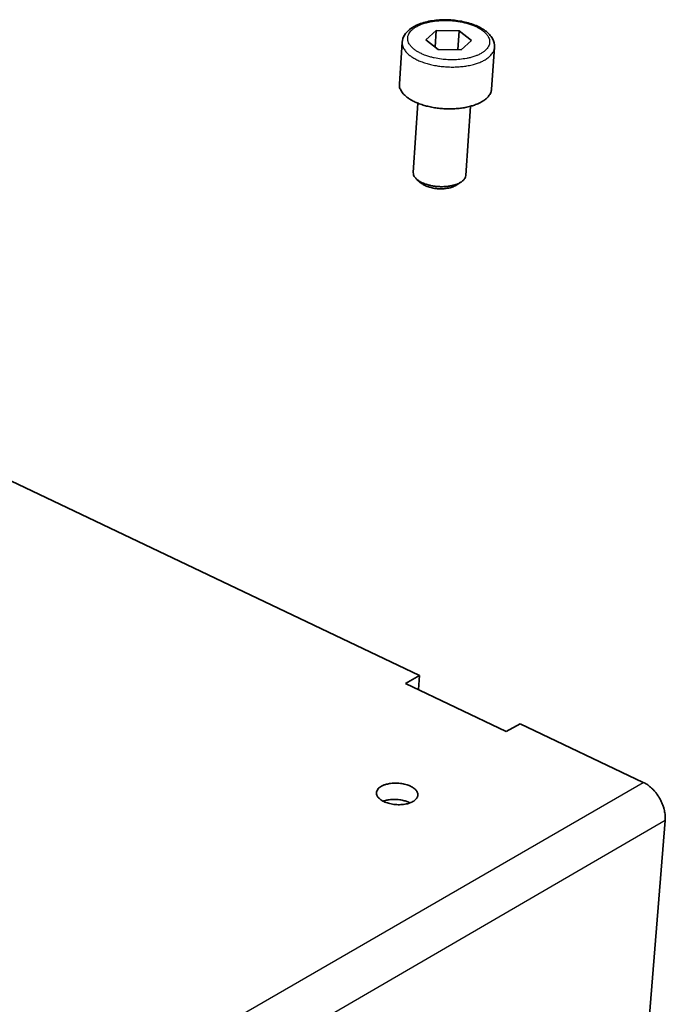
# Model space of a CAD drawing. Units: millimetres. Extents: x 72 to 11852, y 40 to 1445.
# Drawn here: x 7748 to 7800, y 1014 to 1092 of the extents above; entities that cross this region are included whole.
import ezdxf

# ---------------------------------------------------------------- set-up
doc = ezdxf.new("R2010")
doc.units = ezdxf.units.MM
doc.header["$LTSCALE"] = 5
doc.layers.add('Visible (ISO)', color=7, linetype='Continuous', lineweight=35)
doc.layers.add('Visible Narrow (ISO)', color=7, linetype='Continuous', lineweight=25)

msp = doc.modelspace()

# ---------------------------------------------------------------- linework, layer by layer
at = {"layer": 'Visible (ISO)'}
for p, q in [((7780.5368, 1090.8415), (7781.3672, 1091.5795)), ((7781.2778, 1090.2591), (7781.3672, 1091.5795)), ((7781.3672, 1091.5795), (7783.177, 1091.5478)), ((7783.0735, 1090.0428), (7783.177, 1091.5478)), ((7783.177, 1091.5478), (7784.1602, 1090.7779)), ((7778.6613, 1090.6421), (7778.4418, 1087.3311)), ((7781.5181, 1090.0701), (7780.5368, 1090.8415)), ((7784.1602, 1090.7779), (7783.3317, 1090.0383)), ((7783.3317, 1090.0383), (7781.5181, 1090.0701)), ((7785.9865, 1090.2279), (7785.7536, 1086.9157)), ((7779.9112, 1085.8027), (7779.5431, 1080.3218)), ((7784.086, 1085.565), (7783.7053, 1080.083)), ((7780.208, 1079.4505), (7779.8543, 1079.7427)), ((7782.9266, 1079.2944), (7783.3175, 1079.5438)), ((7726.8341, 1065.8001), (7780.0313, 1040.4277)), ((7778.9323, 1039.8077), (7780.0313, 1040.4277)), ((7780.0313, 1040.4277), (7779.9549, 1039.3192)), ((7786.9197, 1035.9923), (7778.9323, 1039.8077)), ((7788.0177, 1036.6186), (7786.9197, 1035.9923)), ((7788.0177, 1036.6186), (7797.7725, 1031.9661)), ((7799.5102, 1028.9563), (7794.467, 966.226))]:
    msp.add_line(p, q, dxfattribs=at)
at = {"layer": 'Visible (ISO)', "flags": 128}
for points in [[(7785.7536, 1086.9157, -0.0479718), (7785.6942, 1086.6508, -0.0783767), (7785.6182, 1086.5023, -0.0258058), (7785.414, 1086.2504, -0.0453893), (7785.2786, 1086.1248, -0.0273515), (7785.0082, 1085.9391, -0.0312617), (7784.7543, 1085.8052, -0.0196442), (7784.3965, 1085.6611, -0.0225531), (7784.0754, 1085.5622, -0.0160337), (7783.6613, 1085.4689, -0.0177009), (7783.2814, 1085.4099, -0.0144624), (7782.8401, 1085.3701, -0.0151929), (7782.4185, 1085.3573, -0.0142482), (7781.9773, 1085.3698, -0.014228), (7781.5369, 1085.4075, -0.0152934), (7781.1213, 1085.4679, -0.014517), (7780.6881, 1085.5576, -0.0179129), (7780.3201, 1085.6589, -0.0161834), (7779.9214, 1085.7987, -0.0229443), (7779.6168, 1085.9329, -0.0199604), (7779.2813, 1086.1167, -0.0319399), (7779.0475, 1086.2783, -0.0280257), (7778.805, 1086.4931, -0.0463669), (7778.6872, 1086.6336, -0.0265662), (7778.5198, 1086.9059, -0.0794351), (7778.4642, 1087.0629, -0.048961), (7778.4418, 1087.3311)], [(7783.7053, 1080.083, -0.0543439), (7783.6492, 1079.884, -0.0895827), (7783.582, 1079.7773, -0.0329486), (7783.4034, 1079.6062, -0.0494605), (7783.2672, 1079.5131, -0.0270758), (7783.016, 1079.3929, -0.0317957), (7782.7915, 1079.3164, -0.0201938), (7782.4799, 1079.2451, -0.0229704), (7782.2015, 1079.2063, -0.0183137), (7781.8714, 1079.1879, -0.0191309), (7781.555, 1079.1939, -0.0192277), (7781.2411, 1079.224, -0.0183356), (7780.9152, 1079.2802, -0.0232326), (7780.645, 1079.3503, -0.0203623), (7780.3449, 1079.4569, -0.0323555), (7780.1327, 1079.5585, -0.0276022), (7779.9, 1079.7065, -0.0504892), (7779.777, 1079.8149, -0.0339278), (7779.6238, 1080.0045, -0.0909249), (7779.5713, 1080.1188, -0.0555088), (7779.5431, 1080.3218)], [(7780.208, 1079.4505, 0.0289989), (7780.4783, 1079.2773, 0.0517221), (7780.6437, 1079.2056, 0.0122046), (7781.0426, 1079.0905, 0.0272286), (7781.225, 1079.0532, 0.0225503), (7781.5437, 1079.0204, 0.0226099), (7781.8632, 1079.0165, 0.026956), (7782.0482, 1079.0326, 0.0119629), (7782.4608, 1079.1012, 0.0511321), (7782.6351, 1079.1534, 0.0286924), (7782.9266, 1079.2944)], [(7777.0153, 1031.6617, -0.0222589), (7777.226, 1031.7621, -0.0404452), (7777.348, 1031.8024, -0.0070824), (7777.6487, 1031.8709, -0.0215404), (7777.7487, 1031.8877, -0.0174056), (7777.9732, 1031.9078, -0.0182731), (7778.1878, 1031.9115, -0.0174236), (7778.4094, 1031.8996, -0.0171949), (7778.6326, 1031.872, -0.0193456), (7778.8357, 1031.8317, -0.0179629), (7779.0505, 1031.7721, -0.0238317), (7779.2227, 1031.7084, -0.02104), (7779.4104, 1031.6191, -0.0324049), (7779.5451, 1031.5364, -0.0284623), (7779.6857, 1031.4243, -0.0468705), (7779.7788, 1031.324, -0.0444672), (7779.856, 1031.2022, -0.0637737), (7779.8973, 1031.0886, -0.064309), (7779.9084, 1030.9692, -0.0654198), (7779.8888, 1030.8519, -0.0648119), (7779.8392, 1030.7425, -0.0462964), (7779.7538, 1030.6298, -0.0483515), (7779.6531, 1030.5391, -0.0294577), (7779.5047, 1030.4423, -0.0333938), (7779.3641, 1030.3739, -0.0214802), (7779.1697, 1030.3046, -0.0243834), (7778.9935, 1030.2594, -0.0181491), (7778.7739, 1030.2227, -0.0196298), (7778.5689, 1030.2041, -0.0172264), (7778.3432, 1030.2003, -0.0175375), (7778.1218, 1030.2121, -0.0181635), (7777.9072, 1030.2389, -0.0173832), (7777.6855, 1030.2828, -0.0212491), (7777.4964, 1030.3356, -0.0191953), (7777.2925, 1030.4109, -0.0275615), (7777.1386, 1030.4847, -0.0240686), (7776.972, 1030.5869, -0.0389931), (7776.8575, 1030.6788, -0.035356), (7776.7476, 1030.7977, -0.0559274), (7776.6793, 1030.9059, -0.0554726), (7776.6361, 1031.0275, -0.0677992), (7776.625, 1031.1442, -0.0678915), (7776.6456, 1031.2594, -0.056831), (7776.6788, 1031.3328, -0.0264089), (7776.7752, 1031.4762, -0.067163), (7776.868, 1031.5703, -0.0511045), (7777.0153, 1031.6617)], [(7797.7725, 1031.9661, -0.0220014), (7798.0474, 1031.8153, -0.0387351), (7798.1921, 1031.7112, -0.0067052), (7798.4939, 1031.4497, -0.0216772), (7798.5825, 1031.3637, -0.0193402), (7798.7637, 1031.1563, -0.019837), (7798.924, 1030.9408, -0.0190967), (7799.0707, 1030.7077, -0.0190892), (7799.1993, 1030.464, -0.0198756), (7799.3056, 1030.2178, -0.0193634), (7799.3945, 1029.9573, -0.0217507), (7799.4247, 1029.8374, -0.0067473), (7799.4999, 1029.4462, -0.0388642), (7799.5174, 1029.2691, -0.0220771), (7799.5102, 1028.9563)], [(7779.2885, 1030.344, 0.0202286), (7779.047, 1030.4522, 0.0364316), (7778.9069, 1030.4968, 0.0059338), (7778.5701, 1030.5732, 0.0196247), (7778.4673, 1030.5911, 0.0178995), (7778.2364, 1030.6136, 0.0179211), (7778.0047, 1030.6194, 0.0195271), (7777.9006, 1030.6143, 0.0058777), (7777.556, 1030.5796, 0.0362286), (7777.4108, 1030.5525, 0.0201256), (7777.1568, 1030.4748)]]:
    msp.add_lwpolyline(points, format="xyb", dxfattribs=at)
at = {"layer": 'Visible (ISO)'}
msp.add_open_spline([(7778.6613, 1090.6421), (7778.6741, 1090.8353), (7778.7373, 1091.0266), (7778.9423, 1091.3698), (7779.0863, 1091.5252), (7779.4668, 1091.8246), (7779.7219, 1091.9633), (7780.3226, 1092.197), (7780.683, 1092.289), (7781.4324, 1092.4017), (7781.8299, 1092.4255), (7782.6082, 1092.4069), (7782.9989, 1092.366), (7783.7337, 1092.2269), (7784.0869, 1092.1274), (7784.7221, 1091.878), (7785.0106, 1091.7246), (7785.4944, 1091.3683), (7785.6938, 1091.1585), (7785.9422, 1090.7102), (7786.0032, 1090.4664), (7785.9865, 1090.2279)], degree=3, knots=[0, 0, 0, 0, 0.0853402, 0.0853402, 0.1726497, 0.1726497, 0.2788311, 0.2788311, 0.3952796, 0.3952796, 0.5085856, 0.5085856, 0.6188673, 0.6188673, 0.7287023, 0.7287023, 0.840375, 0.840375, 0.9559333, 0.9559333, 1.0612958, 1.0612958, 1.0612958, 1.0612958], dxfattribs=at)
at = {"layer": 'Visible Narrow (ISO)'}
for p, q in [((7622.6363, 930.7193), (7797.7725, 1031.9661)), ((7799.5102, 1028.9563), (7624.6036, 927.3117))]:
    msp.add_line(p, q, dxfattribs=at)
at = {"layer": 'Visible Narrow (ISO)', "flags": 128}
for points in [[(7782.5067, 1089.2465, -0.0139036), (7782.0413, 1089.2668, -0.0245771), (7781.7796, 1089.2985, -0.0028706), (7781.2027, 1089.4008, -0.0135594), (7781.0813, 1089.4264, -0.0165504), (7780.7759, 1089.5105, -0.01507), (7780.447, 1089.6238, -0.0207704), (7780.1902, 1089.7334, -0.0182464), (7779.9086, 1089.8805, -0.028099), (7779.7069, 1090.011, -0.0245373), (7779.493, 1090.1837, -0.0398893), (7779.3497, 1090.3337, -0.036806), (7779.221, 1090.518, -0.0544038), (7779.1449, 1090.6852, -0.0538698), (7779.1061, 1090.8667, -0.0601551), (7779.1091, 1091.0423, -0.0601704), (7779.1538, 1091.2121, -0.0478035), (7779.2435, 1091.3872, -0.0493249), (7779.3615, 1091.537, -0.0314589), (7779.5402, 1091.7009, -0.0350758), (7779.7186, 1091.8253, -0.0217088), (7779.9745, 1091.9636, -0.0249854), (7780.207, 1092.0625, -0.0168085), (7780.5194, 1092.1655, -0.0189437), (7780.8024, 1092.2368, -0.0143328), (7781.1504, 1092.3004, -0.0155197), (7781.4748, 1092.3397, -0.0132552), (7781.8389, 1092.3628, -0.0137419), (7782.1908, 1092.3661, -0.0132184), (7782.5521, 1092.3499, -0.01312), (7782.9148, 1092.3145, -0.0142006), (7783.2555, 1092.2623, -0.0134938), (7783.6105, 1092.1876, -0.0164627), (7783.9152, 1092.1042, -0.0149837), (7784.2434, 1091.9917, -0.0206394), (7784.5, 1091.8828, -0.0181154), (7784.7819, 1091.7365, -0.0278943), (7784.9838, 1091.6068, -0.0243093), (7785.1988, 1091.4347, -0.0395992), (7785.3429, 1091.2854, -0.0364179), (7785.4732, 1091.1012, -0.0541653), (7785.5507, 1090.9344, -0.0535093), (7785.5912, 1090.7528, -0.0603078), (7785.5898, 1090.5773, -0.0602392), (7785.5466, 1090.4069, -0.0482533), (7785.4586, 1090.2316, -0.0496446), (7785.3414, 1090.081, -0.0317903), (7785.1639, 1089.9165, -0.0353479), (7784.9858, 1089.7913, -0.0218872), (7784.7302, 1089.6522, -0.0251608), (7784.4974, 1089.5526, -0.0169132), (7784.1844, 1089.4488, -0.0190552), (7783.9007, 1089.3769, -0.014405), (7783.7773, 1089.3542, -0.0032438), (7783.2258, 1089.2731, -0.0256706), (7782.963, 1089.2498, -0.014835), (7782.5067, 1089.2465)], [(7778.6613, 1090.6421, 0.0490681), (7778.6839, 1090.3745, 0.0796461), (7778.7396, 1090.2181, 0.0266727), (7778.9073, 1089.9468, 0.0464304), (7779.0254, 1089.8064, 0.0279607), (7779.2686, 1089.5922, 0.0319004), (7779.5028, 1089.4311, 0.0198824), (7779.8391, 1089.2478, 0.0228771), (7780.144, 1089.114, 0.0161111), (7780.5437, 1088.9747, 0.0178428), (7780.9122, 1088.8736, 0.0144487), (7781.3463, 1088.7842, 0.0152253), (7781.7626, 1088.724, 0.0141606), (7782.2038, 1088.6864, 0.014181), (7782.6458, 1088.6739, 0.0151234), (7783.0682, 1088.6867, 0.0143935), (7783.5103, 1088.7263, 0.0176277), (7783.8908, 1088.7852, 0.0159595), (7784.3057, 1088.8782, 0.0224793), (7784.6272, 1088.9767, 0.0195616), (7784.9857, 1089.1206, 0.0312086), (7785.2399, 1089.2539, 0.0272736), (7785.5109, 1089.4393, 0.045428), (7785.6467, 1089.5646, 0.0258904), (7785.851, 1089.8157, 0.0785567), (7785.9269, 1089.9636, 0.0480516), (7785.9865, 1090.2279)]]:
    msp.add_lwpolyline(points, format="xyb", dxfattribs=at)

doc.saveas('drawing.dxf')
